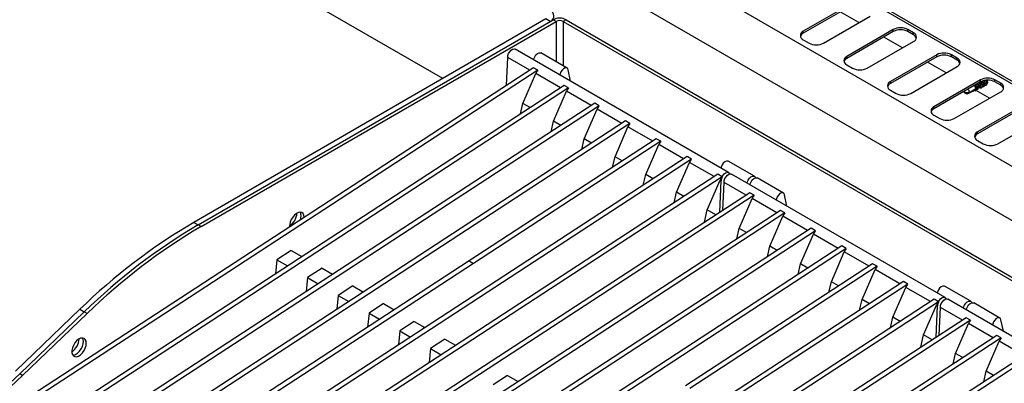
# Model space of a CAD drawing. Units: millimetres. Extents: x 5 to 415, y 5 to 292.
# Drawn here: x 310 to 370, y 237 to 259 of the extents above; entities that cross this region are included whole.
import ezdxf

# ---------------------------------------------------------------- set-up
doc = ezdxf.new("R2010")
doc.units = ezdxf.units.MM

msp = doc.modelspace()

# ---------------------------------------------------------------- linework, layer by layer
at = {"color": 7, "linetype": 'Continuous', "lineweight": 25}
for p, q in [((401.382, 236.994), (321.832, 282.917)), ((401.613, 237.017), (322.063, 282.939)), ((317.492, 280.411), (397.042, 234.488)), ((395.283, 232.197), (316.387, 277.742)), ((335.46, 255.371), (316.37, 266.391)), ((360.232, 259.876), (357.404, 258.243)), ((360.232, 259.754), (357.404, 258.121)), ((341.737, 258.994), (320.303, 246.62)), ((320.568, 246.468), (342.179, 258.944)), ((342.356, 258.842), (342.179, 258.944)), ((342.975, 258.944), (342.798, 258.842)), ((342.975, 258.944), (395.212, 228.788)), ((358.641, 257.529), (361.47, 259.162)), ((360.793, 258.771), (359.662, 259.424)), ((320.745, 246.366), (342.356, 258.842)), ((342.798, 258.842), (395.035, 228.686)), ((362.884, 258.345), (360.056, 256.712)), ((362.884, 258.223), (362.884, 258.345)), ((364.121, 258.141), (363.768, 258.345)), ((363.768, 258.223), (363.768, 258.345)), ((357.404, 258.121), (357.404, 258.243)), ((362.884, 258.223), (360.056, 256.59)), ((363.445, 257.24), (362.314, 257.893)), ((364.121, 258.019), (363.768, 258.223)), ((364.121, 258.019), (364.121, 258.141)), ((352.864, 249.651), (339.871, 257.152)), ((357.404, 257.733), (357.757, 257.529)), ((361.293, 255.998), (364.121, 257.631)), ((339.341, 254.962), (339.418, 256.655)), ((340.755, 255.884), (339.418, 256.655)), ((343.03, 256.005), (341.439, 256.924)), ((360.056, 256.59), (360.056, 256.712)), ((365.536, 256.814), (362.707, 255.182)), ((365.536, 256.692), (362.707, 255.059)), ((365.536, 256.692), (365.536, 256.814)), ((366.773, 256.61), (366.42, 256.814)), ((366.42, 256.692), (366.42, 256.814)), ((366.773, 256.488), (366.42, 256.692)), ((366.773, 256.488), (366.773, 256.61)), ((340.977, 256.029), (296.058, 226.747)), ((341.242, 255.875), (340.977, 256.029)), ((360.056, 256.202), (360.409, 255.998)), ((363.945, 254.467), (366.773, 256.1)), ((366.097, 255.71), (364.965, 256.363)), ((341.242, 255.875), (296.323, 226.594)), ((340.332, 253.856), (341.121, 255.672)), ((342.626, 254.803), (341.121, 255.672)), ((343.245, 255.204), (343.102, 255.894)), ((342.848, 254.948), (297.929, 225.667)), ((343.113, 254.795), (298.194, 225.514)), ((343.113, 254.795), (342.848, 254.948)), ((362.707, 255.059), (362.707, 255.182)), ((368.187, 255.284), (365.359, 253.651)), ((368.187, 255.161), (365.359, 253.528)), ((367.518, 254.53), (367.908, 254.755)), ((367.997, 254.745), (367.908, 254.755)), ((367.982, 254.803), (367.967, 254.846)), ((367.984, 254.799), (368.049, 254.837)), ((368.038, 254.698), (368.063, 254.777)), ((368.139, 254.826), (368.049, 254.837)), ((368.123, 254.885), (368.108, 254.928)), ((368.125, 254.881), (368.19, 254.918)), ((368.134, 254.815), (368.134, 254.827)), ((368.155, 254.822), (368.163, 254.827)), ((368.187, 255.161), (368.187, 255.284)), ((368.204, 254.917), (368.19, 254.918)), ((368.192, 254.879), (368.193, 254.879)), ((368.265, 254.967), (368.25, 255.01)), ((368.282, 254.896), (368.304, 254.908)), ((368.406, 255.048), (368.391, 255.091)), ((368.423, 254.977), (368.445, 254.99)), ((368.548, 255.13), (368.533, 255.173)), ((368.565, 255.059), (368.587, 255.072)), ((369.425, 255.08), (369.071, 255.284)), ((369.071, 255.161), (369.071, 255.284)), ((369.425, 254.957), (369.071, 255.161)), ((369.425, 254.957), (369.425, 255.08)), ((342.203, 252.776), (342.992, 254.592)), ((344.496, 253.723), (342.992, 254.592)), ((362.707, 254.671), (363.061, 254.467)), ((366.596, 252.937), (369.425, 254.569)), ((367.245, 254.617), (367.202, 254.53)), ((367.202, 254.53), (367.202, 254.592)), ((367.202, 254.53), (367.36, 254.439)), ((367.202, 254.53), (367.518, 254.53)), ((367.377, 254.43), (367.202, 254.53)), ((367.377, 254.43), (367.36, 254.439)), ((367.834, 254.653), (367.828, 254.654)), ((367.834, 254.657), (367.834, 254.653)), ((367.883, 254.619), (367.908, 254.695)), ((368.748, 254.179), (367.899, 254.669)), ((367.989, 254.737), (367.99, 254.733)), ((344.719, 253.868), (299.799, 224.587)), ((344.984, 253.715), (300.065, 224.433)), ((340.186, 253.213), (340.332, 253.856)), ((340.777, 253.599), (340.332, 253.856)), ((344.984, 253.715), (344.719, 253.868)), ((365.359, 253.528), (365.359, 253.651)), ((370.839, 253.753), (368.011, 252.12)), ((370.839, 253.63), (368.011, 251.998)), ((344.074, 251.696), (344.863, 253.512)), ((346.367, 252.643), (344.863, 253.512)), ((365.359, 253.141), (365.712, 252.937)), ((369.248, 251.406), (372.076, 253.039)), ((346.59, 252.788), (301.67, 223.507)), ((346.855, 252.635), (301.935, 223.353)), ((342.057, 252.133), (342.203, 252.776)), ((342.648, 252.519), (342.203, 252.776)), ((345.945, 250.616), (346.733, 252.432)), ((346.855, 252.635), (346.59, 252.788)), ((348.238, 251.563), (346.733, 252.432)), ((368.011, 251.998), (368.011, 252.12)), ((348.461, 251.708), (337.059, 244.276)), ((348.726, 251.555), (337.324, 244.123)), ((343.928, 251.053), (344.074, 251.696)), ((344.519, 251.439), (344.074, 251.696)), ((347.816, 249.535), (348.604, 251.352)), ((348.726, 251.555), (348.461, 251.708)), ((350.109, 250.483), (348.604, 251.352)), ((368.011, 251.61), (368.364, 251.406)), ((350.332, 250.628), (305.412, 221.346)), ((345.799, 249.973), (345.945, 250.616)), ((346.39, 250.358), (345.945, 250.616)), ((350.597, 250.475), (350.332, 250.628)), ((350.597, 250.475), (305.677, 221.193)), ((349.686, 248.455), (350.475, 250.272)), ((351.98, 249.403), (350.475, 250.272)), ((354.433, 249.423), (352.842, 250.341)), ((352.202, 249.548), (307.283, 220.266)), ((352.468, 249.395), (307.548, 220.113)), ((347.669, 248.893), (347.816, 249.535)), ((348.261, 249.278), (347.816, 249.535)), ((352.468, 249.395), (352.202, 249.548)), ((366.034, 242.049), (353.04, 249.549)), ((351.557, 247.375), (352.346, 249.192)), ((352.324, 247.238), (352.412, 249.154)), ((352.412, 249.154), (352.346, 249.192)), ((352.511, 247.359), (352.588, 249.052)), ((353.925, 248.281), (352.588, 249.052)), ((356.2, 248.402), (354.609, 249.321)), ((354.147, 248.426), (309.228, 219.144)), ((354.412, 248.273), (309.493, 218.991)), ((349.54, 247.813), (349.686, 248.455)), ((350.132, 248.198), (349.686, 248.455)), ((354.412, 248.273), (354.147, 248.426)), ((356.415, 247.601), (356.272, 248.291)), ((353.502, 246.253), (354.291, 248.069)), ((355.795, 247.201), (354.291, 248.069)), ((356.018, 247.346), (311.098, 218.064)), ((356.283, 247.193), (311.364, 217.911)), ((351.387, 246.627), (351.557, 247.375)), ((352.076, 247.076), (351.557, 247.375)), ((355.373, 245.173), (356.161, 246.989)), ((356.283, 247.193), (356.018, 247.346)), ((357.666, 246.121), (356.161, 246.989)), ((320.745, 246.366), (320.568, 246.468)), ((357.889, 246.266), (312.969, 216.984)), ((358.154, 246.113), (313.234, 216.831)), ((353.356, 245.61), (353.502, 246.253)), ((353.947, 245.996), (353.502, 246.253)), ((357.244, 244.093), (358.032, 245.909)), ((358.154, 246.113), (357.889, 246.266)), ((359.537, 245.041), (358.032, 245.909)), ((359.76, 245.186), (314.84, 215.904)), ((355.227, 244.53), (355.373, 245.173)), ((355.818, 244.916), (355.373, 245.173)), ((360.025, 245.033), (359.76, 245.186)), ((360.025, 245.033), (315.105, 215.751)), ((326.239, 244.917), (325.357, 244.342)), ((326.239, 244.917), (326.886, 244.543)), ((359.115, 243.013), (359.903, 244.829)), ((361.408, 243.961), (359.903, 244.829)), ((337.059, 244.276), (303.541, 222.426)), ((337.324, 244.123), (303.784, 222.258)), ((325.357, 244.342), (325.274, 243.493)), ((325.357, 244.342), (326.004, 243.969)), ((337.059, 244.276), (337.324, 244.123)), ((337.059, 244.276), (337.324, 244.123)), ((337.324, 244.123), (337.324, 244.123)), ((361.63, 244.106), (350.229, 236.673)), ((361.896, 243.952), (350.494, 236.52)), ((357.098, 243.45), (357.244, 244.093)), ((357.689, 243.836), (357.244, 244.093)), ((361.896, 243.952), (361.63, 244.106)), ((328.11, 243.837), (327.228, 243.262)), ((328.11, 243.837), (328.757, 243.463)), ((360.985, 241.933), (361.774, 243.749)), ((363.279, 242.881), (361.774, 243.749)), ((363.501, 243.026), (318.582, 213.744)), ((363.767, 242.872), (318.847, 213.591)), ((327.228, 243.262), (327.145, 242.413)), ((327.228, 243.262), (327.875, 242.888)), ((329.981, 242.757), (329.099, 242.182)), ((329.981, 242.757), (330.628, 242.383)), ((358.968, 242.37), (359.115, 243.013)), ((359.56, 242.756), (359.115, 243.013)), ((363.767, 242.872), (363.501, 243.026)), ((329.099, 242.182), (329.016, 241.332)), ((329.099, 242.182), (329.746, 241.808)), ((362.856, 240.853), (363.645, 242.669)), ((365.15, 241.8), (363.645, 242.669)), ((367.602, 241.82), (366.011, 242.738)), ((365.372, 241.945), (320.453, 212.664)), ((365.637, 241.792), (320.718, 212.511)), ((331.852, 241.677), (330.97, 241.102)), ((331.852, 241.677), (332.499, 241.303)), ((360.839, 241.29), (360.985, 241.933)), ((361.431, 241.676), (360.985, 241.933)), ((364.727, 239.773), (365.516, 241.589)), ((365.637, 241.792), (365.372, 241.945)), ((365.581, 241.551), (365.516, 241.589)), ((379.203, 234.446), (366.21, 241.947)), ((369.37, 240.799), (367.779, 241.718)), ((309.441, 237.563), (313.374, 241.333)), ((313.639, 241.181), (309.706, 237.411)), ((313.816, 241.079), (309.883, 237.309)), ((313.816, 241.079), (313.639, 241.181)), ((330.97, 241.102), (330.887, 240.252)), ((330.97, 241.102), (331.617, 240.728)), ((365.494, 239.635), (365.581, 241.551)), ((365.681, 239.757), (365.758, 241.449)), ((367.094, 240.678), (365.758, 241.449)), ((367.317, 240.823), (322.397, 211.541)), ((367.582, 240.67), (322.663, 211.388)), ((333.723, 240.597), (332.841, 240.022)), ((333.723, 240.597), (334.37, 240.223)), ((362.71, 240.21), (362.856, 240.853)), ((363.302, 240.596), (362.856, 240.853)), ((366.672, 238.65), (367.46, 240.467)), ((367.582, 240.67), (367.317, 240.823)), ((368.965, 239.598), (367.46, 240.467)), ((369.585, 239.998), (369.442, 240.689)), ((332.841, 240.022), (332.758, 239.172)), ((332.841, 240.022), (333.488, 239.648)), ((364.557, 239.024), (364.727, 239.773)), ((365.246, 239.473), (364.727, 239.773)), ((369.188, 239.743), (324.268, 210.461)), ((369.453, 239.59), (324.533, 210.308)), ((335.594, 239.517), (334.712, 238.942)), ((335.594, 239.517), (336.241, 239.143)), ((368.543, 237.57), (369.331, 239.387)), ((369.453, 239.59), (369.188, 239.743)), ((370.836, 238.518), (369.331, 239.387)), ((371.059, 238.663), (326.139, 209.381)), ((334.712, 238.942), (334.629, 238.092)), ((334.712, 238.942), (335.359, 238.568)), ((366.526, 238.008), (366.672, 238.65)), ((367.117, 238.393), (366.672, 238.65)), ((371.324, 238.51), (326.404, 209.228)), ((309.883, 237.309), (309.706, 237.411)), ((368.396, 236.927), (368.543, 237.57)), ((368.988, 237.313), (368.543, 237.57)), ((339.409, 237.314), (338.527, 236.739)), ((339.409, 237.314), (340.056, 236.941))]:
    msp.add_line(p, q, dxfattribs=at)
at = {"color": 8, "linetype": 'Continuous', "lineweight": 25}
for p, q in [((342.001, 258.841), (341.737, 258.994)), ((342.356, 258.842), (342.356, 256.395)), ((342.798, 258.842), (342.798, 256.139)), ((320.303, 246.62), (320.567, 246.468)), ((313.374, 241.333), (313.638, 241.181))]:
    msp.add_line(p, q, dxfattribs=at)
at = {"color": 7, "linetype": 'Continuous', "lineweight": 25, "flags": 128}
for points in [[(339.418, 256.655), (339.429, 256.766), (339.469, 256.885), (339.536, 256.997), (339.62, 257.089), (339.712, 257.149), (339.801, 257.17), (339.871, 257.152)], [(340.992, 256.505), (341.007, 256.571), (341.058, 256.695), (341.135, 256.805), (341.227, 256.889), (341.322, 256.935), (341.409, 256.936), (341.439, 256.924)], [(343.102, 255.894), (343.065, 255.975), (343, 256.018), (342.913, 256.016), (342.818, 255.97), (342.726, 255.887), (342.649, 255.776), (342.598, 255.653), (342.583, 255.586)], [(368.159, 255.145), (368.192, 255.102), (368.251, 255.001), (368.281, 254.905), (368.276, 254.829), (368.239, 254.785), (368.174, 254.78), (368.113, 254.803)], [(368.193, 254.879), (368.179, 254.836), (368.146, 254.816), (368.134, 254.815)], [(368.422, 254.99), (368.419, 254.914), (368.384, 254.869), (368.323, 254.861), (368.283, 254.872)], [(368.332, 254.997), (368.331, 254.939), (368.306, 254.904), (368.285, 254.897)], [(368.563, 255.071), (368.56, 254.996), (368.525, 254.951), (368.464, 254.942), (368.424, 254.953)], [(368.474, 255.079), (368.473, 255.021), (368.447, 254.986), (368.426, 254.979)], [(368.481, 255.257), (368.533, 255.165), (368.563, 255.071)], [(368.49, 255.258), (368.523, 255.197), (368.533, 255.173)], [(368.566, 255.046), (368.576, 255.051), (368.612, 255.093), (368.625, 255.16), (368.612, 255.241), (368.603, 255.267)], [(368.615, 255.16), (368.614, 255.103), (368.588, 255.068), (368.568, 255.061)], [(367.883, 254.619), (367.836, 254.637), (367.816, 254.648)], [(368.038, 254.698), (367.991, 254.712), (367.965, 254.725)], [(352.842, 250.341), (352.811, 250.354), (352.724, 250.352), (352.629, 250.307), (352.537, 250.223), (352.46, 250.112), (352.409, 249.989), (352.394, 249.923)], [(352.468, 249.395), (352.526, 249.492), (352.597, 249.573), (352.676, 249.633), (352.755, 249.664), (352.826, 249.666), (352.884, 249.636), (352.924, 249.579), (352.93, 249.562)], [(352.588, 249.052), (352.598, 249.164), (352.639, 249.283), (352.706, 249.394), (352.79, 249.486), (352.882, 249.546), (352.97, 249.567), (353.04, 249.549)], [(353.985, 249.004), (354, 249.071), (354.051, 249.194), (354.128, 249.304), (354.22, 249.388), (354.315, 249.434), (354.402, 249.436), (354.468, 249.393), (354.499, 249.333)], [(354.162, 248.902), (354.176, 248.969), (354.228, 249.092), (354.304, 249.202), (354.397, 249.286), (354.492, 249.332), (354.578, 249.333), (354.609, 249.321)], [(356.272, 248.291), (356.235, 248.373), (356.169, 248.415), (356.083, 248.413), (355.988, 248.368), (355.895, 248.284), (355.819, 248.173), (355.767, 248.05), (355.753, 247.984)], [(327.02, 246.927), (327.004, 247.055), (326.956, 247.155), (326.88, 247.219), (326.782, 247.242), (326.668, 247.223), (326.548, 247.164), (326.43, 247.067), (326.324, 246.942), (326.236, 246.796), (326.173, 246.641), (326.141, 246.489), (326.14, 246.356)], [(326.844, 247.028), (326.827, 247.156), (326.789, 247.242)], [(326.844, 247.029), (326.827, 247.157), (326.79, 247.242)], [(326.802, 246.788), (326.827, 246.882), (326.844, 247.029)], [(326.802, 246.788), (326.827, 246.881), (326.844, 247.028)], [(366.011, 242.738), (365.981, 242.751), (365.894, 242.749), (365.799, 242.704), (365.707, 242.62), (365.63, 242.509), (365.579, 242.386), (365.564, 242.32)], [(365.637, 241.792), (365.695, 241.889), (365.767, 241.97), (365.846, 242.03), (365.924, 242.062), (365.996, 242.063), (366.054, 242.034), (366.094, 241.976), (366.1, 241.959)], [(365.758, 241.449), (365.768, 241.561), (365.809, 241.68), (365.876, 241.792), (365.96, 241.883), (366.052, 241.943), (366.14, 241.964), (366.21, 241.947)], [(367.155, 241.401), (367.17, 241.468), (367.221, 241.591), (367.298, 241.702), (367.39, 241.785), (367.485, 241.831), (367.572, 241.833), (367.637, 241.79), (367.669, 241.731)], [(367.332, 241.299), (367.346, 241.366), (367.398, 241.489), (367.474, 241.6), (367.566, 241.683), (367.662, 241.729), (367.748, 241.731), (367.779, 241.718)], [(369.442, 240.689), (369.405, 240.77), (369.339, 240.812), (369.253, 240.81), (369.157, 240.765), (369.065, 240.681), (368.989, 240.57), (368.937, 240.447), (368.923, 240.381)], [(313.762, 239.273), (313.746, 239.401), (313.698, 239.501), (313.622, 239.565), (313.524, 239.588), (313.41, 239.57), (313.29, 239.51), (313.172, 239.413), (313.065, 239.288), (312.977, 239.142), (312.915, 238.987), (312.882, 238.835), (312.882, 238.696), (312.915, 238.581), (312.977, 238.498), (313.065, 238.454), (313.172, 238.452), (313.29, 238.491), (313.41, 238.57), (313.524, 238.682), (313.622, 238.819), (313.698, 238.971), (313.746, 239.126), (313.762, 239.273)], [(312.932, 238.55), (312.995, 238.554), (313.113, 238.593), (313.233, 238.672), (313.347, 238.784), (313.445, 238.921), (313.521, 239.073), (313.569, 239.228), (313.585, 239.375)], [(312.933, 238.549), (312.995, 238.553), (313.113, 238.592), (313.233, 238.671), (313.347, 238.783), (313.445, 238.92), (313.521, 239.072), (313.569, 239.227), (313.585, 239.374)], [(313.585, 239.374), (313.569, 239.502), (313.531, 239.588)], [(313.585, 239.375), (313.569, 239.503), (313.532, 239.588)], [(309.706, 237.411), (308.606, 236.376), (307.496, 235.374), (306.377, 234.403), (305.251, 233.466), (304.119, 232.562), (302.98, 231.693), (301.836, 230.86), (300.689, 230.063), (299.539, 229.302), (298.387, 228.579), (297.234, 227.894)], [(309.883, 237.309), (308.782, 236.274), (307.673, 235.271), (306.554, 234.301), (305.428, 233.364), (304.295, 232.46), (303.157, 231.591), (302.013, 230.758), (300.866, 229.961), (299.716, 229.2), (298.563, 228.477), (297.41, 227.792)]]:
    msp.add_lwpolyline(points, dxfattribs=at)
at = {"color": 7, "linetype": 'Continuous', "lineweight": 25}
for centre, radius, start, end in [((341.881, 259.175), 0.35, 295.69572, 69.80756), ((342.577, 258.176), 0.865, 62.60993, 117.39007), ((342.577, 258.415), 0.48, 62.61003, 117.38997), ((363.326, 257.492), 0.961, 62.60982, 117.39015), ((357.501, 257.988), 0.273, 110.78336, 249.21673), ((357.552, 257.813), 0.342, 115.6749, 160.51684), ((363.326, 257.37), 0.961, 62.60982, 117.39015), ((364.025, 257.886), 0.273, 290.78381, 69.21627), ((363.973, 257.711), 0.341, 19.48125, 64.3265), ((358.199, 258.382), 0.961, 242.60961, 297.39036), ((360.152, 256.457), 0.273, 110.78335, 249.21676), ((360.204, 256.282), 0.342, 115.67478, 160.51694), ((365.978, 255.962), 0.961, 62.60983, 117.39014), ((365.978, 255.839), 0.961, 62.60983, 117.39014), ((366.676, 256.355), 0.273, 290.7839, 69.21625), ((360.851, 256.851), 0.961, 242.60961, 297.39036), ((366.625, 256.18), 0.341, 19.48074, 64.32701), ((368.629, 254.431), 0.961, 62.60988, 117.39008), ((362.804, 254.927), 0.273, 110.78335, 249.21672), ((362.855, 254.751), 0.342, 115.67516, 160.51656), ((367.495, 254.636), 0.514, 12.19648, 42.18769), ((367.559, 254.693), 0.435, 20.60837, 42.11588), ((367.634, 254.717), 0.517, 12.26941, 42.11476), ((367.704, 254.777), 0.431, 20.49837, 42.22588), ((367.852, 254.862), 0.425, 20.33142, 42.39283), ((368.629, 254.308), 0.961, 62.60988, 117.39008), ((367.913, 254.877), 0.521, 12.45487, 40.54264), ((367.996, 254.945), 0.421, 20.29641, 40.47149), ((369.328, 254.824), 0.273, 290.78395, 69.2162), ((369.277, 254.649), 0.341, 19.48085, 64.3269), ((363.503, 255.32), 0.961, 242.60963, 297.39032), ((367.179, 254.516), 0.339, 2.44123, 39.27591), ((365.456, 253.396), 0.273, 110.78349, 249.21666), ((365.507, 253.221), 0.342, 115.67528, 160.51643), ((366.154, 253.789), 0.961, 242.60966, 297.39029), ((368.107, 251.865), 0.273, 110.78344, 249.21671), ((368.158, 251.69), 0.342, 115.67528, 160.51643), ((368.806, 252.259), 0.961, 242.60966, 297.39029), ((352.913, 249.165), 0.502, 152.64019, 181.20856), ((325.634, 247.216), 0.946, 302.13492, 357.86532), ((338.821, 215.166), 36.501, 120.48745, 134.20154), ((339.086, 215.014), 36.5, 120.4874, 134.20159), ((339.263, 214.912), 36.5, 120.4874, 134.20159), ((366.083, 241.562), 0.502, 152.64019, 181.20856), ((312.375, 239.562), 0.946, 302.13489, 357.86533)]:
    msp.add_arc(centre, radius, start, end, dxfattribs=at)
for centre, major_axis, ratio, start_param, end_param in [((341.385, 255.845), (0.26, 0.282), 0.33496, 1.766534, 2.496262), ((343.256, 254.765), (0.26, 0.282), 0.33496, 1.766534, 2.496262), ((367.202, 254.53), (1.662, 0.785), 0.089969, 5.213961, 5.265046), ((368.055, 255.023), (-0.096, 0.203), 0.514119, 2.993838, 3.709992), ((368.032, 255.01), (-0.136, 0.18), 0.475458, 3.082336, 3.608283), ((368.024, 255.106), (-0.125, 0.277), 0.482427, 3.569625, 3.769626), ((368.174, 255.091), (-0.136, 0.18), 0.475458, 3.082336, 3.84932), ((368.315, 255.173), (-0.136, 0.18), 0.475458, 3.082336, 3.84932), ((368.456, 255.255), (-0.136, 0.18), 0.475458, 3.082336, 3.84932), ((367.202, 254.53), (1.662, 0.785), 0.089969, 4.775235, 5.059655), ((367.202, 254.53), (1.662, 0.785), 0.089969, 5.108162, 5.162748), ((345.127, 253.685), (0.26, 0.282), 0.33496, 1.766534, 2.496262), ((346.998, 252.605), (0.26, 0.282), 0.33496, 1.766534, 2.496262), ((348.869, 251.525), (0.26, 0.282), 0.33496, 1.766534, 2.496262), ((350.74, 250.444), (0.26, 0.282), 0.33496, 1.766534, 2.496262), ((352.611, 249.364), (0.26, 0.282), 0.33496, 1.766534, 2.496262), ((354.555, 248.242), (0.26, 0.282), 0.33496, 1.766534, 2.496262), ((356.426, 247.162), (0.26, 0.282), 0.33496, 1.766534, 2.496262), ((358.297, 246.082), (0.26, 0.282), 0.33496, 1.766534, 2.496262), ((360.168, 245.002), (0.26, 0.282), 0.33496, 1.766534, 2.496262), ((362.039, 243.922), (0.26, 0.282), 0.33496, 1.766534, 2.496262), ((363.91, 242.842), (0.26, 0.282), 0.33496, 1.766534, 2.496262), ((365.781, 241.762), (0.26, 0.282), 0.33496, 1.766534, 2.496262), ((367.725, 240.639), (0.26, 0.282), 0.33496, 1.766534, 2.496262), ((369.596, 239.559), (0.26, 0.282), 0.33496, 1.766534, 2.496262)]:
    msp.add_ellipse(centre, major_axis=major_axis, ratio=ratio, start_param=start_param, end_param=end_param, dxfattribs=at)
for points, knots in [([(367.908, 254.755), (367.906, 254.762), (367.902, 254.788), (367.884, 254.839), (367.851, 254.899), (367.823, 254.931), (367.811, 254.944)], [0, 0, 0, 0, 0.113488, 0.44532, 0.77601, 1, 1, 1, 1]), ([(368.049, 254.837), (368.048, 254.844), (368.044, 254.87), (368.025, 254.921), (367.992, 254.981), (367.964, 255.013), (367.953, 255.026)], [0, 0, 0, 0, 0.113488, 0.44532, 0.77601, 1, 1, 1, 1]), ([(368.19, 254.918), (368.189, 254.925), (368.185, 254.951), (368.167, 255.002), (368.134, 255.063), (368.106, 255.095), (368.094, 255.107)], [0, 0, 0, 0, 0.113488, 0.44532, 0.77601, 1, 1, 1, 1]), ([(368.332, 254.997), (368.331, 255.005), (368.327, 255.032), (368.308, 255.084), (368.277, 255.142), (368.251, 255.172), (368.241, 255.183)], [0, 0, 0, 0, 0.134128, 0.472489, 0.809686, 1, 1, 1, 1]), ([(368.474, 255.079), (368.472, 255.086), (368.468, 255.114), (368.449, 255.165), (368.424, 255.215), (368.405, 255.237), (368.403, 255.239)], [0, 0, 0, 0, 0.15643, 0.551053, 0.944318, 1, 1, 1, 1]), ([(368.615, 255.16), (368.614, 255.168), (368.61, 255.195), (368.599, 255.231), (368.583, 255.257), (368.581, 255.262)], [0, 0, 0, 0, 0.245726, 0.865613, 1, 1, 1, 1]), ([(367.834, 254.653), (367.842, 254.648), (367.858, 254.636), (367.874, 254.625), (367.883, 254.619)], [0, 0, 0, 0, 0.442384, 1, 1, 1, 1]), ([(367.99, 254.733), (367.997, 254.728), (368.013, 254.716), (368.03, 254.704), (368.038, 254.698)], [0, 0, 0, 0, 0.45662, 1, 1, 1, 1])]:
    msp.add_open_spline(points, degree=3, knots=knots, dxfattribs=at)

doc.saveas('drawing.dxf')
